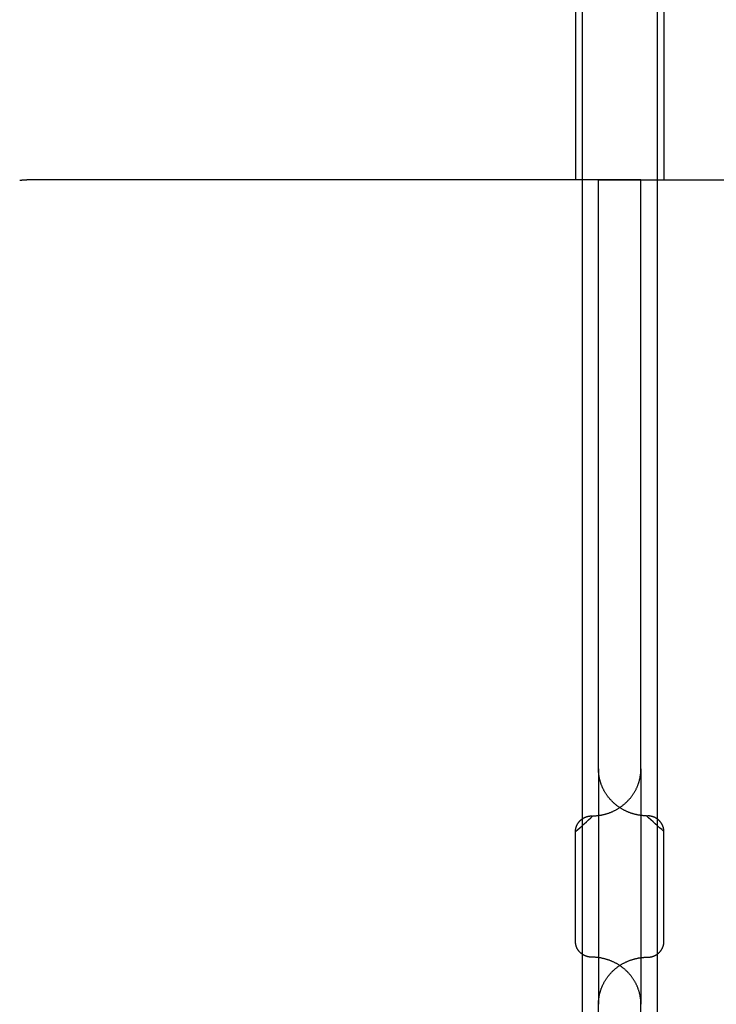
# Model space of a CAD drawing. Units: inches. Extents: x -3402 to 3730, y -1367 to 6062.
# Drawn here: x 127 to 170, y 2246 to 2306 of the extents above; entities that cross this region are included whole.
import ezdxf

# ---------------------------------------------------------------- set-up
doc = ezdxf.new("R2010")
doc.units = ezdxf.units.IN
doc.layers.add('Elverdal_Swing', color=7, linetype='Continuous', true_color=0xb5c1a2)

msp = doc.modelspace()

# ---------------------------------------------------------------- linework, layer by layer
at = {"layer": 'Elverdal_Swing'}
for points in [[(161.608, 2412.766), (161.608, 2369.438), (161.608, 2326.109), (161.608, 2282.781)], [(166.203, 2412.766), (166.203, 2369.438), (166.203, 2326.109), (166.203, 2282.781)], [(161.204, 2399.102), (161.204, 2364.883), (161.204, 2330.664), (161.204, 2296.445)], [(166.608, 2307.779), (166.608, 2304.001), (166.608, 2300.223), (166.608, 2296.445)], [(127.301, 2296.418), (127.277, 2296.415), (127.254, 2296.412), (127.231, 2296.408)], [(127.369, 2296.426), (127.347, 2296.424), (127.323, 2296.421), (127.301, 2296.418)], [(127.438, 2296.433), (127.415, 2296.431), (127.392, 2296.429), (127.369, 2296.426)], [(127.506, 2296.438), (127.483, 2296.437), (127.461, 2296.435), (127.438, 2296.433)], [(127.573, 2296.442), (127.551, 2296.441), (127.528, 2296.44), (127.506, 2296.438)], [(127.641, 2296.444), (127.619, 2296.444), (127.596, 2296.443), (127.573, 2296.442)], [(127.707, 2296.445), (127.686, 2296.445), (127.663, 2296.445), (127.641, 2296.444)], [(165.203, 2296.445), (152.704, 2296.445), (140.206, 2296.445), (127.707, 2296.445)], [(162.608, 2260.44), (162.608, 2272.441), (162.608, 2284.443), (162.608, 2296.445)], [(162.608, 2296.445), (175.107, 2296.445), (187.605, 2296.445), (200.104, 2296.445)], [(165.203, 2260.44), (165.203, 2272.441), (165.203, 2284.443), (165.203, 2296.445)], [(161.608, 2282.781), (161.608, 2246.452), (161.608, 2210.123), (161.608, 2173.793)], [(166.203, 2282.781), (166.203, 2246.452), (166.203, 2210.123), (166.203, 2173.793)], [(162.608, 2260.44), (162.608, 2255.639), (162.608, 2250.838), (162.608, 2246.037)], [(162.609, 2260.375), (162.609, 2260.397), (162.608, 2260.418), (162.608, 2260.44)], [(162.611, 2260.311), (162.61, 2260.332), (162.61, 2260.354), (162.609, 2260.375)], [(162.615, 2260.246), (162.614, 2260.267), (162.612, 2260.289), (162.611, 2260.311)], [(165.197, 2260.246), (165.198, 2260.267), (165.199, 2260.289), (165.2, 2260.311)], [(165.2, 2260.311), (165.201, 2260.332), (165.202, 2260.354), (165.202, 2260.375)], [(165.202, 2260.375), (165.203, 2260.397), (165.203, 2260.418), (165.203, 2260.44)], [(165.203, 2260.44), (165.203, 2255.639), (165.203, 2250.838), (165.203, 2246.037)], [(162.62, 2260.181), (162.619, 2260.202), (162.617, 2260.224), (162.615, 2260.246)], [(162.627, 2260.114), (162.625, 2260.136), (162.623, 2260.159), (162.62, 2260.181)], [(162.636, 2260.049), (162.633, 2260.071), (162.63, 2260.093), (162.627, 2260.114)], [(162.646, 2259.982), (162.643, 2260.004), (162.639, 2260.026), (162.636, 2260.049)], [(162.658, 2259.915), (162.654, 2259.938), (162.65, 2259.96), (162.646, 2259.982)], [(162.672, 2259.848), (162.668, 2259.871), (162.663, 2259.893), (162.658, 2259.915)], [(162.688, 2259.781), (162.682, 2259.803), (162.677, 2259.826), (162.672, 2259.848)], [(162.705, 2259.714), (162.699, 2259.736), (162.693, 2259.758), (162.688, 2259.781)], [(162.724, 2259.647), (162.718, 2259.669), (162.711, 2259.691), (162.705, 2259.714)], [(165.088, 2259.647), (165.094, 2259.669), (165.1, 2259.691), (165.107, 2259.714)], [(165.107, 2259.714), (165.112, 2259.736), (165.118, 2259.758), (165.124, 2259.781)], [(165.124, 2259.781), (165.129, 2259.803), (165.134, 2259.826), (165.14, 2259.848)], [(165.14, 2259.848), (165.144, 2259.871), (165.149, 2259.893), (165.154, 2259.915)], [(165.154, 2259.915), (165.158, 2259.938), (165.161, 2259.96), (165.165, 2259.982)], [(165.165, 2259.982), (165.169, 2260.004), (165.172, 2260.026), (165.175, 2260.049)], [(165.175, 2260.049), (165.179, 2260.071), (165.181, 2260.093), (165.184, 2260.114)], [(165.184, 2260.114), (165.187, 2260.136), (165.189, 2260.159), (165.191, 2260.181)], [(165.191, 2260.181), (165.193, 2260.202), (165.195, 2260.224), (165.197, 2260.246)], [(162.745, 2259.579), (162.738, 2259.602), (162.731, 2259.624), (162.724, 2259.647)], [(162.768, 2259.512), (162.76, 2259.535), (162.753, 2259.557), (162.745, 2259.579)], [(162.792, 2259.446), (162.784, 2259.468), (162.776, 2259.49), (162.768, 2259.512)], [(162.819, 2259.379), (162.81, 2259.401), (162.801, 2259.424), (162.792, 2259.446)], [(162.847, 2259.313), (162.838, 2259.335), (162.828, 2259.357), (162.819, 2259.379)], [(162.877, 2259.247), (162.867, 2259.269), (162.857, 2259.291), (162.847, 2259.313)], [(162.909, 2259.181), (162.899, 2259.203), (162.888, 2259.225), (162.877, 2259.247)], [(162.943, 2259.116), (162.932, 2259.138), (162.921, 2259.16), (162.909, 2259.181)], [(162.979, 2259.052), (162.967, 2259.073), (162.955, 2259.095), (162.943, 2259.116)], [(164.833, 2259.052), (164.845, 2259.073), (164.857, 2259.095), (164.868, 2259.116)], [(164.868, 2259.116), (164.88, 2259.138), (164.891, 2259.16), (164.902, 2259.181)], [(164.902, 2259.181), (164.913, 2259.203), (164.923, 2259.225), (164.934, 2259.247)], [(164.934, 2259.247), (164.944, 2259.269), (164.954, 2259.291), (164.964, 2259.313)], [(164.964, 2259.313), (164.974, 2259.335), (164.983, 2259.357), (164.993, 2259.379)], [(164.993, 2259.379), (165.002, 2259.401), (165.011, 2259.424), (165.02, 2259.446)], [(165.02, 2259.446), (165.028, 2259.468), (165.035, 2259.49), (165.043, 2259.512)], [(165.043, 2259.512), (165.051, 2259.535), (165.059, 2259.557), (165.066, 2259.579)], [(165.066, 2259.579), (165.074, 2259.602), (165.081, 2259.624), (165.088, 2259.647)], [(163.017, 2258.988), (163.004, 2259.009), (162.992, 2259.031), (162.979, 2259.052)], [(163.056, 2258.925), (163.043, 2258.946), (163.03, 2258.967), (163.017, 2258.988)], [(163.097, 2258.863), (163.083, 2258.884), (163.07, 2258.904), (163.056, 2258.925)], [(163.14, 2258.802), (163.126, 2258.822), (163.111, 2258.843), (163.097, 2258.863)], [(163.185, 2258.741), (163.17, 2258.762), (163.155, 2258.782), (163.14, 2258.802)], [(163.231, 2258.682), (163.216, 2258.702), (163.2, 2258.722), (163.185, 2258.741)], [(163.279, 2258.624), (163.263, 2258.643), (163.247, 2258.663), (163.231, 2258.682)], [(163.329, 2258.566), (163.312, 2258.585), (163.296, 2258.605), (163.279, 2258.624)], [(163.38, 2258.511), (163.363, 2258.529), (163.346, 2258.548), (163.329, 2258.566)], [(163.433, 2258.456), (163.415, 2258.474), (163.397, 2258.493), (163.38, 2258.511)], [(164.379, 2258.456), (164.397, 2258.474), (164.414, 2258.493), (164.432, 2258.511)], [(164.432, 2258.511), (164.448, 2258.529), (164.465, 2258.548), (164.482, 2258.566)], [(164.482, 2258.566), (164.499, 2258.585), (164.516, 2258.605), (164.532, 2258.624)], [(164.532, 2258.624), (164.548, 2258.643), (164.564, 2258.663), (164.58, 2258.682)], [(164.58, 2258.682), (164.596, 2258.702), (164.611, 2258.722), (164.627, 2258.741)], [(164.627, 2258.741), (164.642, 2258.762), (164.656, 2258.782), (164.671, 2258.802)], [(164.671, 2258.802), (164.685, 2258.822), (164.7, 2258.843), (164.714, 2258.863)], [(164.714, 2258.863), (164.728, 2258.884), (164.742, 2258.904), (164.756, 2258.925)], [(164.756, 2258.925), (164.768, 2258.946), (164.782, 2258.967), (164.795, 2258.988)], [(164.795, 2258.988), (164.808, 2259.009), (164.82, 2259.031), (164.833, 2259.052)], [(163.487, 2258.403), (163.469, 2258.42), (163.451, 2258.438), (163.433, 2258.456)], [(163.542, 2258.351), (163.524, 2258.368), (163.505, 2258.385), (163.487, 2258.403)], [(163.599, 2258.3), (163.58, 2258.317), (163.561, 2258.334), (163.542, 2258.351)], [(163.581, 2257.88), (163.604, 2257.892), (163.626, 2257.904), (163.649, 2257.915)], [(163.658, 2258.251), (163.638, 2258.267), (163.619, 2258.283), (163.599, 2258.3)], [(163.649, 2257.915), (163.671, 2257.927), (163.693, 2257.939), (163.715, 2257.951)], [(163.717, 2258.203), (163.697, 2258.219), (163.677, 2258.235), (163.658, 2258.251)], [(163.715, 2257.951), (163.737, 2257.964), (163.759, 2257.976), (163.781, 2257.988)], [(163.778, 2258.157), (163.758, 2258.173), (163.737, 2258.188), (163.717, 2258.203)], [(163.84, 2258.112), (163.819, 2258.127), (163.799, 2258.142), (163.778, 2258.157)], [(163.781, 2257.988), (163.802, 2258.002), (163.824, 2258.015), (163.845, 2258.029)], [(163.903, 2258.07), (163.882, 2258.084), (163.861, 2258.098), (163.84, 2258.112)], [(163.845, 2258.029), (163.866, 2258.042), (163.888, 2258.056), (163.909, 2258.07)], [(163.966, 2258.029), (163.945, 2258.042), (163.924, 2258.056), (163.903, 2258.07)], [(163.909, 2258.07), (163.93, 2258.084), (163.951, 2258.098), (163.972, 2258.112)], [(164.031, 2257.988), (164.01, 2258.002), (163.988, 2258.015), (163.966, 2258.029)], [(163.972, 2258.112), (163.992, 2258.127), (164.013, 2258.142), (164.033, 2258.157)], [(164.097, 2257.951), (164.075, 2257.964), (164.053, 2257.976), (164.031, 2257.988)], [(164.033, 2258.157), (164.053, 2258.173), (164.074, 2258.188), (164.094, 2258.203)], [(164.094, 2258.203), (164.114, 2258.219), (164.134, 2258.235), (164.154, 2258.251)], [(164.163, 2257.915), (164.141, 2257.927), (164.119, 2257.939), (164.097, 2257.951)], [(164.154, 2258.251), (164.173, 2258.267), (164.193, 2258.283), (164.212, 2258.3)], [(164.23, 2257.88), (164.208, 2257.892), (164.185, 2257.904), (164.163, 2257.915)], [(164.212, 2258.3), (164.231, 2258.317), (164.25, 2258.334), (164.268, 2258.351)], [(164.268, 2258.351), (164.287, 2258.368), (164.306, 2258.385), (164.325, 2258.403)], [(164.325, 2258.403), (164.343, 2258.42), (164.361, 2258.438), (164.379, 2258.456)], [(161.204, 2256.599), (161.559, 2256.919), (161.915, 2257.239), (162.27, 2257.56)], [(161.497, 2257.278), (161.503, 2257.283), (161.509, 2257.289), (161.515, 2257.295)], [(161.515, 2257.295), (161.521, 2257.301), (161.528, 2257.306), (161.534, 2257.312)], [(161.534, 2257.312), (161.541, 2257.317), (161.547, 2257.323), (161.554, 2257.329)], [(161.554, 2257.329), (161.56, 2257.334), (161.567, 2257.339), (161.574, 2257.344)], [(161.574, 2257.344), (161.58, 2257.349), (161.587, 2257.354), (161.594, 2257.36)], [(161.594, 2257.36), (161.6, 2257.364), (161.608, 2257.369), (161.614, 2257.374)], [(161.614, 2257.374), (161.621, 2257.379), (161.628, 2257.384), (161.635, 2257.388)], [(161.635, 2257.388), (161.642, 2257.393), (161.649, 2257.398), (161.657, 2257.402)], [(161.657, 2257.402), (161.664, 2257.407), (161.671, 2257.411), (161.679, 2257.416)], [(161.679, 2257.416), (161.686, 2257.42), (161.693, 2257.424), (161.7, 2257.428)], [(161.7, 2257.428), (161.707, 2257.432), (161.715, 2257.436), (161.722, 2257.44)], [(161.722, 2257.44), (161.73, 2257.444), (161.737, 2257.447), (161.744, 2257.452)], [(161.744, 2257.452), (161.752, 2257.455), (161.759, 2257.459), (161.767, 2257.463)], [(161.767, 2257.463), (161.774, 2257.466), (161.782, 2257.469), (161.789, 2257.473)], [(161.789, 2257.473), (161.797, 2257.476), (161.805, 2257.479), (161.813, 2257.483)], [(161.813, 2257.483), (161.82, 2257.485), (161.828, 2257.488), (161.836, 2257.491)], [(161.836, 2257.491), (161.844, 2257.494), (161.851, 2257.497), (161.859, 2257.5)], [(161.859, 2257.5), (161.867, 2257.503), (161.874, 2257.505), (161.882, 2257.508)], [(161.882, 2257.508), (161.89, 2257.511), (161.898, 2257.513), (161.906, 2257.515)], [(161.906, 2257.515), (161.913, 2257.518), (161.921, 2257.519), (161.928, 2257.522)], [(161.928, 2257.522), (161.936, 2257.524), (161.944, 2257.526), (161.951, 2257.528)], [(161.951, 2257.528), (161.959, 2257.53), (161.968, 2257.531), (161.975, 2257.533)], [(161.975, 2257.533), (161.983, 2257.535), (161.991, 2257.537), (161.999, 2257.539)], [(161.999, 2257.539), (162.006, 2257.54), (162.014, 2257.541), (162.022, 2257.543)], [(162.022, 2257.543), (162.03, 2257.544), (162.037, 2257.545), (162.045, 2257.547)], [(162.045, 2257.547), (162.053, 2257.548), (162.06, 2257.549), (162.068, 2257.55)], [(162.068, 2257.55), (162.076, 2257.551), (162.083, 2257.552), (162.091, 2257.553)], [(162.091, 2257.553), (162.098, 2257.553), (162.106, 2257.555), (162.114, 2257.555)], [(162.114, 2257.555), (162.121, 2257.555), (162.129, 2257.556), (162.137, 2257.556)], [(162.137, 2257.556), (162.144, 2257.557), (162.152, 2257.557), (162.159, 2257.558)], [(162.159, 2257.558), (162.166, 2257.558), (162.174, 2257.558), (162.181, 2257.558)], [(162.181, 2257.558), (162.189, 2257.559), (162.197, 2257.559), (162.204, 2257.559)], [(162.27, 2257.56), (162.293, 2257.56), (162.315, 2257.561), (162.337, 2257.562)], [(162.337, 2257.562), (162.36, 2257.563), (162.383, 2257.564), (162.405, 2257.565)], [(162.405, 2257.565), (162.428, 2257.567), (162.451, 2257.569), (162.473, 2257.571)], [(162.473, 2257.571), (162.496, 2257.573), (162.519, 2257.575), (162.541, 2257.577)], [(162.541, 2257.577), (162.565, 2257.58), (162.587, 2257.583), (162.611, 2257.586)], [(162.611, 2257.586), (162.634, 2257.589), (162.657, 2257.592), (162.68, 2257.595)], [(162.68, 2257.595), (162.703, 2257.599), (162.726, 2257.603), (162.749, 2257.607)], [(162.749, 2257.607), (162.772, 2257.611), (162.796, 2257.616), (162.819, 2257.62)], [(162.819, 2257.62), (162.842, 2257.625), (162.865, 2257.63), (162.889, 2257.635)], [(162.889, 2257.635), (162.912, 2257.641), (162.936, 2257.646), (162.96, 2257.652)], [(162.96, 2257.652), (162.983, 2257.658), (163.006, 2257.664), (163.029, 2257.67)], [(163.029, 2257.67), (163.052, 2257.676), (163.075, 2257.683), (163.098, 2257.69)], [(163.098, 2257.69), (163.122, 2257.697), (163.145, 2257.705), (163.169, 2257.712)], [(163.169, 2257.712), (163.192, 2257.72), (163.215, 2257.728), (163.238, 2257.735)], [(163.238, 2257.735), (163.261, 2257.744), (163.285, 2257.752), (163.308, 2257.761)], [(163.308, 2257.761), (163.331, 2257.77), (163.354, 2257.779), (163.377, 2257.788)], [(163.377, 2257.788), (163.4, 2257.798), (163.423, 2257.807), (163.446, 2257.817)], [(163.446, 2257.817), (163.469, 2257.828), (163.491, 2257.838), (163.514, 2257.848)], [(163.514, 2257.848), (163.536, 2257.859), (163.559, 2257.87), (163.581, 2257.88)], [(164.298, 2257.848), (164.275, 2257.859), (164.253, 2257.87), (164.23, 2257.88)], [(164.366, 2257.817), (164.343, 2257.828), (164.32, 2257.838), (164.298, 2257.848)], [(164.435, 2257.788), (164.412, 2257.798), (164.389, 2257.807), (164.366, 2257.817)], [(164.504, 2257.761), (164.481, 2257.77), (164.458, 2257.779), (164.435, 2257.788)], [(164.573, 2257.735), (164.55, 2257.744), (164.527, 2257.752), (164.504, 2257.761)], [(164.643, 2257.712), (164.62, 2257.72), (164.596, 2257.728), (164.573, 2257.735)], [(164.713, 2257.69), (164.689, 2257.697), (164.666, 2257.705), (164.643, 2257.712)], [(164.782, 2257.67), (164.759, 2257.676), (164.736, 2257.683), (164.713, 2257.69)], [(164.852, 2257.652), (164.829, 2257.658), (164.806, 2257.664), (164.782, 2257.67)], [(164.922, 2257.635), (164.899, 2257.641), (164.876, 2257.646), (164.852, 2257.652)], [(164.992, 2257.62), (164.969, 2257.625), (164.946, 2257.63), (164.922, 2257.635)], [(165.062, 2257.607), (165.039, 2257.611), (165.016, 2257.616), (164.992, 2257.62)], [(165.131, 2257.595), (165.108, 2257.599), (165.085, 2257.603), (165.062, 2257.607)], [(165.201, 2257.586), (165.178, 2257.589), (165.155, 2257.592), (165.131, 2257.595)], [(165.27, 2257.577), (165.247, 2257.58), (165.224, 2257.583), (165.201, 2257.586)], [(165.338, 2257.571), (165.316, 2257.573), (165.293, 2257.575), (165.27, 2257.577)], [(165.406, 2257.565), (165.384, 2257.567), (165.361, 2257.569), (165.338, 2257.571)], [(165.474, 2257.562), (165.452, 2257.563), (165.429, 2257.564), (165.406, 2257.565)], [(165.541, 2257.56), (165.519, 2257.56), (165.496, 2257.561), (165.474, 2257.562)], [(166.608, 2256.599), (166.252, 2256.919), (165.897, 2257.239), (165.541, 2257.56)], [(165.63, 2257.558), (165.623, 2257.559), (165.615, 2257.559), (165.608, 2257.559)], [(165.652, 2257.558), (165.645, 2257.558), (165.637, 2257.558), (165.63, 2257.558)], [(165.675, 2257.556), (165.668, 2257.557), (165.66, 2257.557), (165.652, 2257.558)], [(165.698, 2257.555), (165.69, 2257.555), (165.683, 2257.556), (165.675, 2257.556)], [(165.721, 2257.553), (165.713, 2257.553), (165.705, 2257.555), (165.698, 2257.555)], [(165.743, 2257.55), (165.736, 2257.551), (165.728, 2257.552), (165.721, 2257.553)], [(165.767, 2257.547), (165.759, 2257.548), (165.751, 2257.549), (165.743, 2257.55)], [(165.79, 2257.543), (165.782, 2257.544), (165.774, 2257.545), (165.767, 2257.547)], [(165.813, 2257.539), (165.805, 2257.54), (165.798, 2257.541), (165.79, 2257.543)], [(165.836, 2257.533), (165.828, 2257.535), (165.821, 2257.537), (165.813, 2257.539)], [(165.86, 2257.528), (165.852, 2257.53), (165.844, 2257.531), (165.836, 2257.533)], [(165.883, 2257.522), (165.875, 2257.524), (165.867, 2257.526), (165.86, 2257.528)], [(165.906, 2257.515), (165.899, 2257.518), (165.891, 2257.519), (165.883, 2257.522)], [(165.93, 2257.508), (165.922, 2257.511), (165.914, 2257.513), (165.906, 2257.515)], [(165.953, 2257.5), (165.945, 2257.503), (165.937, 2257.505), (165.93, 2257.508)], [(165.976, 2257.491), (165.968, 2257.494), (165.961, 2257.497), (165.953, 2257.5)], [(165.999, 2257.483), (165.991, 2257.485), (165.984, 2257.488), (165.976, 2257.491)], [(166.022, 2257.473), (166.014, 2257.476), (166.007, 2257.479), (165.999, 2257.483)], [(166.045, 2257.463), (166.037, 2257.466), (166.029, 2257.469), (166.022, 2257.473)], [(166.067, 2257.452), (166.06, 2257.455), (166.052, 2257.459), (166.045, 2257.463)], [(166.089, 2257.44), (166.082, 2257.444), (166.075, 2257.447), (166.067, 2257.452)], [(166.112, 2257.428), (166.104, 2257.432), (166.097, 2257.436), (166.089, 2257.44)], [(166.133, 2257.416), (166.126, 2257.42), (166.119, 2257.424), (166.112, 2257.428)], [(166.155, 2257.402), (166.148, 2257.407), (166.141, 2257.411), (166.133, 2257.416)], [(166.176, 2257.388), (166.169, 2257.393), (166.162, 2257.398), (166.155, 2257.402)], [(166.197, 2257.374), (166.19, 2257.379), (166.183, 2257.384), (166.176, 2257.388)], [(166.218, 2257.36), (166.211, 2257.364), (166.204, 2257.369), (166.197, 2257.374)], [(166.238, 2257.344), (166.231, 2257.349), (166.225, 2257.354), (166.218, 2257.36)], [(166.258, 2257.329), (166.251, 2257.334), (166.245, 2257.339), (166.238, 2257.344)], [(166.277, 2257.312), (166.271, 2257.317), (166.264, 2257.323), (166.258, 2257.329)], [(166.296, 2257.295), (166.29, 2257.301), (166.284, 2257.306), (166.277, 2257.312)], [(166.315, 2257.278), (166.309, 2257.283), (166.303, 2257.289), (166.296, 2257.295)], [(161.206, 2256.663), (161.206, 2256.67), (161.207, 2256.678), (161.208, 2256.685)], [(161.208, 2256.685), (161.209, 2256.692), (161.21, 2256.7), (161.211, 2256.707)], [(161.211, 2256.707), (161.211, 2256.714), (161.212, 2256.722), (161.213, 2256.729)], [(161.213, 2256.729), (161.214, 2256.737), (161.215, 2256.744), (161.216, 2256.751)], [(161.216, 2256.751), (161.217, 2256.759), (161.219, 2256.766), (161.22, 2256.773)], [(161.22, 2256.773), (161.222, 2256.781), (161.223, 2256.788), (161.225, 2256.796)], [(161.225, 2256.796), (161.227, 2256.803), (161.229, 2256.81), (161.23, 2256.818)], [(161.23, 2256.818), (161.232, 2256.825), (161.234, 2256.833), (161.236, 2256.84)], [(161.236, 2256.84), (161.238, 2256.848), (161.24, 2256.855), (161.243, 2256.863)], [(161.243, 2256.863), (161.245, 2256.87), (161.247, 2256.878), (161.25, 2256.886)], [(161.25, 2256.886), (161.252, 2256.893), (161.254, 2256.901), (161.257, 2256.908)], [(161.257, 2256.908), (161.26, 2256.915), (161.262, 2256.922), (161.265, 2256.93)], [(161.265, 2256.93), (161.268, 2256.937), (161.271, 2256.944), (161.274, 2256.952)], [(161.274, 2256.952), (161.277, 2256.959), (161.28, 2256.967), (161.283, 2256.974)], [(161.283, 2256.974), (161.287, 2256.982), (161.29, 2256.989), (161.294, 2256.996)], [(161.294, 2256.996), (161.297, 2257.004), (161.3, 2257.011), (161.304, 2257.018)], [(161.304, 2257.018), (161.308, 2257.025), (161.312, 2257.033), (161.315, 2257.04)], [(161.315, 2257.04), (161.319, 2257.047), (161.324, 2257.054), (161.328, 2257.061)], [(161.328, 2257.061), (161.332, 2257.068), (161.336, 2257.076), (161.34, 2257.082)], [(161.34, 2257.082), (161.344, 2257.089), (161.349, 2257.096), (161.353, 2257.103)], [(161.353, 2257.103), (161.358, 2257.11), (161.362, 2257.117), (161.367, 2257.124)], [(161.367, 2257.124), (161.372, 2257.131), (161.376, 2257.138), (161.381, 2257.144)], [(161.381, 2257.144), (161.386, 2257.151), (161.391, 2257.158), (161.396, 2257.165)], [(161.396, 2257.165), (161.401, 2257.171), (161.406, 2257.178), (161.411, 2257.184)], [(161.411, 2257.184), (161.417, 2257.191), (161.422, 2257.197), (161.427, 2257.204)], [(161.427, 2257.204), (161.433, 2257.21), (161.438, 2257.216), (161.444, 2257.223)], [(161.444, 2257.223), (161.449, 2257.229), (161.455, 2257.235), (161.461, 2257.241)], [(161.461, 2257.241), (161.467, 2257.248), (161.472, 2257.253), (161.478, 2257.26)], [(161.478, 2257.26), (161.484, 2257.266), (161.491, 2257.272), (161.497, 2257.278)], [(166.333, 2257.26), (166.327, 2257.266), (166.321, 2257.272), (166.315, 2257.278)], [(166.35, 2257.241), (166.345, 2257.248), (166.339, 2257.253), (166.333, 2257.26)], [(166.368, 2257.223), (166.362, 2257.229), (166.356, 2257.235), (166.35, 2257.241)], [(166.384, 2257.204), (166.379, 2257.21), (166.373, 2257.216), (166.368, 2257.223)], [(166.4, 2257.184), (166.395, 2257.191), (166.389, 2257.197), (166.384, 2257.204)], [(166.416, 2257.165), (166.41, 2257.171), (166.405, 2257.178), (166.4, 2257.184)], [(166.43, 2257.144), (166.425, 2257.151), (166.421, 2257.158), (166.416, 2257.165)], [(166.445, 2257.124), (166.44, 2257.131), (166.435, 2257.138), (166.43, 2257.144)], [(166.458, 2257.103), (166.454, 2257.11), (166.449, 2257.117), (166.445, 2257.124)], [(166.472, 2257.082), (166.467, 2257.089), (166.463, 2257.096), (166.458, 2257.103)], [(166.484, 2257.061), (166.48, 2257.068), (166.476, 2257.076), (166.472, 2257.082)], [(166.496, 2257.04), (166.492, 2257.047), (166.488, 2257.054), (166.484, 2257.061)], [(166.507, 2257.018), (166.504, 2257.025), (166.5, 2257.033), (166.496, 2257.04)], [(166.518, 2256.996), (166.514, 2257.004), (166.511, 2257.011), (166.507, 2257.018)], [(166.528, 2256.974), (166.525, 2256.982), (166.521, 2256.989), (166.518, 2256.996)], [(166.538, 2256.952), (166.534, 2256.959), (166.531, 2256.967), (166.528, 2256.974)], [(166.546, 2256.93), (166.543, 2256.937), (166.541, 2256.944), (166.538, 2256.952)], [(166.555, 2256.908), (166.552, 2256.915), (166.549, 2256.922), (166.546, 2256.93)], [(166.562, 2256.886), (166.56, 2256.893), (166.557, 2256.901), (166.555, 2256.908)], [(166.569, 2256.863), (166.567, 2256.87), (166.564, 2256.878), (166.562, 2256.886)], [(166.576, 2256.84), (166.573, 2256.848), (166.571, 2256.855), (166.569, 2256.863)], [(166.581, 2256.818), (166.579, 2256.825), (166.577, 2256.833), (166.576, 2256.84)], [(166.587, 2256.796), (166.585, 2256.803), (166.583, 2256.81), (166.581, 2256.818)], [(166.591, 2256.773), (166.589, 2256.781), (166.588, 2256.788), (166.587, 2256.796)], [(166.595, 2256.751), (166.594, 2256.759), (166.592, 2256.766), (166.591, 2256.773)], [(166.598, 2256.729), (166.597, 2256.737), (166.596, 2256.744), (166.595, 2256.751)], [(166.601, 2256.707), (166.6, 2256.714), (166.6, 2256.722), (166.598, 2256.729)], [(166.604, 2256.685), (166.603, 2256.692), (166.602, 2256.7), (166.601, 2256.707)], [(166.605, 2256.663), (166.605, 2256.67), (166.604, 2256.678), (166.604, 2256.685)], [(161.204, 2256.62), (161.204, 2256.627), (161.205, 2256.634), (161.205, 2256.641)], [(161.204, 2256.599), (161.204, 2256.606), (161.204, 2256.613), (161.204, 2256.62)], [(161.204, 2249.877), (161.204, 2252.118), (161.204, 2254.358), (161.204, 2256.599)], [(161.205, 2256.641), (161.205, 2256.649), (161.206, 2256.656), (161.206, 2256.663)], [(166.607, 2256.641), (166.606, 2256.649), (166.606, 2256.656), (166.605, 2256.663)], [(166.607, 2256.62), (166.607, 2256.627), (166.607, 2256.634), (166.607, 2256.641)], [(166.608, 2256.599), (166.608, 2256.606), (166.608, 2256.613), (166.607, 2256.62)], [(166.608, 2249.877), (166.608, 2252.118), (166.608, 2254.358), (166.608, 2256.599)], [(161.204, 2249.856), (161.204, 2249.863), (161.204, 2249.87), (161.204, 2249.877)], [(161.205, 2249.835), (161.205, 2249.842), (161.204, 2249.849), (161.204, 2249.856)], [(161.206, 2249.813), (161.206, 2249.82), (161.205, 2249.828), (161.205, 2249.835)], [(161.208, 2249.791), (161.207, 2249.799), (161.206, 2249.806), (161.206, 2249.813)], [(161.211, 2249.769), (161.21, 2249.776), (161.209, 2249.784), (161.208, 2249.791)], [(161.213, 2249.747), (161.212, 2249.755), (161.211, 2249.762), (161.211, 2249.769)], [(161.216, 2249.725), (161.215, 2249.732), (161.214, 2249.74), (161.213, 2249.747)], [(161.22, 2249.703), (161.219, 2249.71), (161.217, 2249.718), (161.216, 2249.725)], [(161.225, 2249.68), (161.223, 2249.688), (161.222, 2249.696), (161.22, 2249.703)], [(161.23, 2249.659), (161.229, 2249.666), (161.227, 2249.673), (161.225, 2249.68)], [(161.236, 2249.636), (161.234, 2249.643), (161.232, 2249.651), (161.23, 2249.659)], [(161.243, 2249.613), (161.24, 2249.621), (161.238, 2249.629), (161.236, 2249.636)], [(161.25, 2249.591), (161.247, 2249.598), (161.245, 2249.606), (161.243, 2249.613)], [(161.257, 2249.569), (161.254, 2249.576), (161.252, 2249.584), (161.25, 2249.591)], [(161.265, 2249.547), (161.262, 2249.554), (161.26, 2249.561), (161.257, 2249.569)], [(161.274, 2249.524), (161.271, 2249.532), (161.268, 2249.539), (161.265, 2249.547)], [(161.283, 2249.502), (161.28, 2249.509), (161.277, 2249.517), (161.274, 2249.524)], [(161.294, 2249.48), (161.29, 2249.487), (161.287, 2249.495), (161.283, 2249.502)], [(161.304, 2249.458), (161.3, 2249.465), (161.297, 2249.473), (161.294, 2249.48)], [(161.315, 2249.437), (161.312, 2249.444), (161.308, 2249.451), (161.304, 2249.458)], [(166.496, 2249.437), (166.5, 2249.444), (166.504, 2249.451), (166.507, 2249.458)], [(166.507, 2249.458), (166.511, 2249.465), (166.514, 2249.473), (166.518, 2249.48)], [(166.518, 2249.48), (166.521, 2249.487), (166.525, 2249.495), (166.528, 2249.502)], [(166.528, 2249.502), (166.531, 2249.509), (166.534, 2249.517), (166.538, 2249.524)], [(166.538, 2249.524), (166.541, 2249.532), (166.543, 2249.539), (166.546, 2249.547)], [(166.546, 2249.547), (166.549, 2249.554), (166.552, 2249.561), (166.555, 2249.569)], [(166.555, 2249.569), (166.557, 2249.576), (166.56, 2249.584), (166.562, 2249.591)], [(166.562, 2249.591), (166.564, 2249.598), (166.567, 2249.606), (166.569, 2249.613)], [(166.569, 2249.613), (166.571, 2249.621), (166.573, 2249.629), (166.576, 2249.636)], [(166.576, 2249.636), (166.577, 2249.643), (166.579, 2249.651), (166.581, 2249.659)], [(166.581, 2249.659), (166.583, 2249.666), (166.585, 2249.673), (166.587, 2249.68)], [(166.587, 2249.68), (166.588, 2249.688), (166.589, 2249.696), (166.591, 2249.703)], [(166.591, 2249.703), (166.592, 2249.71), (166.594, 2249.718), (166.595, 2249.725)], [(166.595, 2249.725), (166.596, 2249.732), (166.597, 2249.74), (166.598, 2249.747)], [(166.598, 2249.747), (166.6, 2249.755), (166.6, 2249.762), (166.601, 2249.769)], [(166.601, 2249.769), (166.602, 2249.776), (166.603, 2249.784), (166.604, 2249.791)], [(166.604, 2249.791), (166.604, 2249.799), (166.605, 2249.806), (166.605, 2249.813)], [(166.605, 2249.813), (166.606, 2249.82), (166.606, 2249.828), (166.607, 2249.835)], [(166.607, 2249.856), (166.608, 2249.863), (166.608, 2249.87), (166.608, 2249.877)], [(166.607, 2249.835), (166.607, 2249.842), (166.607, 2249.849), (166.607, 2249.856)], [(161.328, 2249.415), (161.324, 2249.422), (161.319, 2249.429), (161.315, 2249.437)], [(161.34, 2249.394), (161.336, 2249.401), (161.332, 2249.408), (161.328, 2249.415)], [(161.353, 2249.373), (161.349, 2249.38), (161.344, 2249.387), (161.34, 2249.394)], [(161.367, 2249.352), (161.362, 2249.359), (161.358, 2249.366), (161.353, 2249.373)], [(161.381, 2249.332), (161.376, 2249.339), (161.372, 2249.346), (161.367, 2249.352)], [(161.396, 2249.311), (161.391, 2249.318), (161.386, 2249.325), (161.381, 2249.332)], [(161.411, 2249.292), (161.406, 2249.298), (161.401, 2249.305), (161.396, 2249.311)], [(161.427, 2249.273), (161.422, 2249.279), (161.417, 2249.285), (161.411, 2249.292)], [(161.444, 2249.254), (161.438, 2249.26), (161.433, 2249.266), (161.427, 2249.273)], [(161.461, 2249.235), (161.455, 2249.241), (161.449, 2249.247), (161.444, 2249.254)], [(161.478, 2249.217), (161.472, 2249.223), (161.467, 2249.229), (161.461, 2249.235)], [(161.497, 2249.199), (161.491, 2249.205), (161.484, 2249.211), (161.478, 2249.217)], [(161.515, 2249.181), (161.509, 2249.187), (161.503, 2249.193), (161.497, 2249.199)], [(161.534, 2249.164), (161.528, 2249.17), (161.521, 2249.176), (161.515, 2249.181)], [(161.554, 2249.148), (161.547, 2249.154), (161.541, 2249.159), (161.534, 2249.164)], [(161.574, 2249.132), (161.567, 2249.138), (161.56, 2249.143), (161.554, 2249.148)], [(161.594, 2249.117), (161.587, 2249.122), (161.58, 2249.127), (161.574, 2249.132)], [(161.614, 2249.102), (161.608, 2249.107), (161.6, 2249.112), (161.594, 2249.117)], [(161.635, 2249.088), (161.628, 2249.093), (161.621, 2249.097), (161.614, 2249.102)], [(161.657, 2249.074), (161.649, 2249.079), (161.642, 2249.083), (161.635, 2249.088)], [(161.679, 2249.061), (161.671, 2249.065), (161.664, 2249.07), (161.657, 2249.074)], [(161.7, 2249.049), (161.693, 2249.053), (161.686, 2249.057), (161.679, 2249.061)], [(161.722, 2249.036), (161.715, 2249.04), (161.707, 2249.044), (161.7, 2249.049)], [(161.744, 2249.025), (161.737, 2249.029), (161.73, 2249.032), (161.722, 2249.036)], [(161.767, 2249.014), (161.759, 2249.017), (161.752, 2249.021), (161.744, 2249.025)], [(161.789, 2249.003), (161.782, 2249.007), (161.774, 2249.01), (161.767, 2249.014)], [(161.813, 2248.994), (161.805, 2248.997), (161.797, 2249), (161.789, 2249.003)], [(161.836, 2248.985), (161.828, 2248.988), (161.82, 2248.991), (161.813, 2248.994)], [(161.859, 2248.976), (161.851, 2248.979), (161.844, 2248.982), (161.836, 2248.985)], [(161.882, 2248.969), (161.874, 2248.971), (161.867, 2248.974), (161.859, 2248.976)], [(161.906, 2248.961), (161.898, 2248.964), (161.89, 2248.966), (161.882, 2248.969)], [(161.928, 2248.955), (161.921, 2248.957), (161.913, 2248.959), (161.906, 2248.961)], [(161.951, 2248.948), (161.944, 2248.95), (161.936, 2248.952), (161.928, 2248.955)], [(161.975, 2248.943), (161.968, 2248.945), (161.959, 2248.946), (161.951, 2248.948)], [(161.999, 2248.938), (161.991, 2248.94), (161.983, 2248.941), (161.975, 2248.943)], [(162.022, 2248.933), (162.014, 2248.935), (162.006, 2248.936), (161.999, 2248.938)], [(162.045, 2248.93), (162.037, 2248.931), (162.03, 2248.932), (162.022, 2248.933)], [(162.068, 2248.926), (162.06, 2248.928), (162.053, 2248.929), (162.045, 2248.93)], [(162.091, 2248.924), (162.083, 2248.924), (162.076, 2248.925), (162.068, 2248.926)], [(162.114, 2248.921), (162.106, 2248.922), (162.098, 2248.923), (162.091, 2248.924)], [(162.137, 2248.92), (162.129, 2248.92), (162.121, 2248.921), (162.114, 2248.921)], [(162.159, 2248.919), (162.152, 2248.919), (162.144, 2248.919), (162.137, 2248.92)], [(162.181, 2248.918), (162.174, 2248.918), (162.166, 2248.918), (162.159, 2248.919)], [(162.204, 2248.918), (162.197, 2248.918), (162.189, 2248.918), (162.181, 2248.918)], [(162.27, 2248.917), (162.248, 2248.917), (162.226, 2248.917), (162.204, 2248.918)], [(162.337, 2248.915), (162.315, 2248.915), (162.293, 2248.916), (162.27, 2248.917)], [(162.405, 2248.911), (162.383, 2248.912), (162.36, 2248.913), (162.337, 2248.915)], [(162.473, 2248.906), (162.451, 2248.907), (162.428, 2248.909), (162.405, 2248.911)], [(162.541, 2248.899), (162.519, 2248.901), (162.496, 2248.904), (162.473, 2248.906)], [(162.611, 2248.891), (162.587, 2248.893), (162.565, 2248.896), (162.541, 2248.899)], [(162.68, 2248.881), (162.657, 2248.884), (162.634, 2248.888), (162.611, 2248.891)], [(162.749, 2248.87), (162.726, 2248.873), (162.703, 2248.877), (162.68, 2248.881)], [(162.819, 2248.856), (162.796, 2248.861), (162.772, 2248.865), (162.749, 2248.87)], [(162.889, 2248.841), (162.865, 2248.846), (162.842, 2248.851), (162.819, 2248.856)], [(164.922, 2248.841), (164.946, 2248.846), (164.969, 2248.851), (164.992, 2248.856)], [(164.992, 2248.856), (165.016, 2248.861), (165.039, 2248.865), (165.062, 2248.87)], [(165.062, 2248.87), (165.085, 2248.873), (165.108, 2248.877), (165.131, 2248.881)], [(165.131, 2248.881), (165.155, 2248.884), (165.178, 2248.888), (165.201, 2248.891)], [(165.201, 2248.891), (165.224, 2248.893), (165.247, 2248.896), (165.27, 2248.899)], [(165.27, 2248.899), (165.293, 2248.901), (165.316, 2248.904), (165.338, 2248.906)], [(165.338, 2248.906), (165.361, 2248.907), (165.384, 2248.909), (165.406, 2248.911)], [(165.406, 2248.911), (165.429, 2248.912), (165.452, 2248.913), (165.474, 2248.915)], [(165.474, 2248.915), (165.496, 2248.915), (165.519, 2248.916), (165.541, 2248.917)], [(165.541, 2248.917), (165.563, 2248.917), (165.586, 2248.917), (165.608, 2248.918)], [(165.608, 2248.918), (165.615, 2248.918), (165.623, 2248.918), (165.63, 2248.918)], [(165.63, 2248.918), (165.637, 2248.918), (165.645, 2248.918), (165.652, 2248.919)], [(165.652, 2248.919), (165.66, 2248.919), (165.668, 2248.919), (165.675, 2248.92)], [(165.675, 2248.92), (165.683, 2248.92), (165.69, 2248.921), (165.698, 2248.921)], [(165.698, 2248.921), (165.705, 2248.922), (165.713, 2248.923), (165.721, 2248.924)], [(165.721, 2248.924), (165.728, 2248.924), (165.736, 2248.925), (165.743, 2248.926)], [(165.743, 2248.926), (165.751, 2248.928), (165.759, 2248.929), (165.767, 2248.93)], [(165.767, 2248.93), (165.774, 2248.931), (165.782, 2248.932), (165.79, 2248.933)], [(165.79, 2248.933), (165.798, 2248.935), (165.805, 2248.936), (165.813, 2248.938)], [(165.813, 2248.938), (165.821, 2248.94), (165.828, 2248.941), (165.836, 2248.943)], [(165.836, 2248.943), (165.844, 2248.945), (165.852, 2248.946), (165.86, 2248.948)], [(165.86, 2248.948), (165.867, 2248.95), (165.875, 2248.952), (165.883, 2248.955)], [(165.883, 2248.955), (165.891, 2248.957), (165.899, 2248.959), (165.906, 2248.961)], [(165.906, 2248.961), (165.914, 2248.964), (165.922, 2248.966), (165.93, 2248.969)], [(165.93, 2248.969), (165.937, 2248.971), (165.945, 2248.974), (165.953, 2248.976)], [(165.953, 2248.976), (165.961, 2248.979), (165.968, 2248.982), (165.976, 2248.985)], [(165.976, 2248.985), (165.984, 2248.988), (165.991, 2248.991), (165.999, 2248.994)], [(165.999, 2248.994), (166.007, 2248.997), (166.014, 2249), (166.022, 2249.003)], [(166.022, 2249.003), (166.029, 2249.007), (166.037, 2249.01), (166.045, 2249.014)], [(166.045, 2249.014), (166.052, 2249.017), (166.06, 2249.021), (166.067, 2249.025)], [(166.067, 2249.025), (166.075, 2249.029), (166.082, 2249.032), (166.089, 2249.036)], [(166.089, 2249.036), (166.097, 2249.04), (166.104, 2249.044), (166.112, 2249.049)], [(166.112, 2249.049), (166.119, 2249.053), (166.126, 2249.057), (166.133, 2249.061)], [(166.133, 2249.061), (166.141, 2249.065), (166.148, 2249.07), (166.155, 2249.074)], [(166.155, 2249.074), (166.162, 2249.079), (166.169, 2249.083), (166.176, 2249.088)], [(166.176, 2249.088), (166.183, 2249.093), (166.19, 2249.097), (166.197, 2249.102)], [(166.197, 2249.102), (166.204, 2249.107), (166.211, 2249.112), (166.218, 2249.117)], [(166.218, 2249.117), (166.225, 2249.122), (166.231, 2249.127), (166.238, 2249.132)], [(166.238, 2249.132), (166.245, 2249.138), (166.251, 2249.143), (166.258, 2249.148)], [(166.258, 2249.148), (166.264, 2249.154), (166.271, 2249.159), (166.277, 2249.164)], [(166.277, 2249.164), (166.284, 2249.17), (166.29, 2249.176), (166.296, 2249.181)], [(166.296, 2249.181), (166.303, 2249.187), (166.309, 2249.193), (166.315, 2249.199)], [(166.315, 2249.199), (166.321, 2249.205), (166.327, 2249.211), (166.333, 2249.217)], [(166.333, 2249.217), (166.339, 2249.223), (166.345, 2249.229), (166.35, 2249.235)], [(166.35, 2249.235), (166.356, 2249.241), (166.362, 2249.247), (166.368, 2249.254)], [(166.368, 2249.254), (166.373, 2249.26), (166.379, 2249.266), (166.384, 2249.273)], [(166.384, 2249.273), (166.389, 2249.279), (166.395, 2249.285), (166.4, 2249.292)], [(166.4, 2249.292), (166.405, 2249.298), (166.41, 2249.305), (166.416, 2249.311)], [(166.416, 2249.311), (166.421, 2249.318), (166.425, 2249.325), (166.43, 2249.332)], [(166.43, 2249.332), (166.435, 2249.339), (166.44, 2249.346), (166.445, 2249.352)], [(166.445, 2249.352), (166.449, 2249.359), (166.454, 2249.366), (166.458, 2249.373)], [(166.458, 2249.373), (166.463, 2249.38), (166.467, 2249.387), (166.472, 2249.394)], [(166.472, 2249.394), (166.476, 2249.401), (166.48, 2249.408), (166.484, 2249.415)], [(166.484, 2249.415), (166.488, 2249.422), (166.492, 2249.429), (166.496, 2249.437)], [(162.96, 2248.824), (162.936, 2248.83), (162.912, 2248.836), (162.889, 2248.841)], [(163.029, 2248.806), (163.006, 2248.812), (162.983, 2248.818), (162.96, 2248.824)], [(163.098, 2248.786), (163.075, 2248.793), (163.052, 2248.8), (163.029, 2248.806)], [(163.169, 2248.765), (163.145, 2248.771), (163.122, 2248.779), (163.098, 2248.786)], [(163.238, 2248.741), (163.215, 2248.749), (163.192, 2248.757), (163.169, 2248.765)], [(163.308, 2248.716), (163.285, 2248.724), (163.261, 2248.732), (163.238, 2248.741)], [(163.377, 2248.688), (163.354, 2248.697), (163.331, 2248.706), (163.308, 2248.716)], [(163.446, 2248.659), (163.423, 2248.669), (163.4, 2248.678), (163.377, 2248.688)], [(163.514, 2248.628), (163.491, 2248.638), (163.469, 2248.649), (163.446, 2248.659)], [(163.581, 2248.596), (163.559, 2248.607), (163.536, 2248.617), (163.514, 2248.628)], [(163.649, 2248.562), (163.626, 2248.573), (163.604, 2248.585), (163.581, 2248.596)], [(163.715, 2248.525), (163.693, 2248.537), (163.671, 2248.549), (163.649, 2248.562)], [(163.658, 2248.226), (163.677, 2248.241), (163.697, 2248.257), (163.717, 2248.273)], [(163.781, 2248.487), (163.759, 2248.5), (163.737, 2248.513), (163.715, 2248.525)], [(163.717, 2248.273), (163.737, 2248.289), (163.758, 2248.304), (163.778, 2248.32)], [(163.778, 2248.32), (163.799, 2248.334), (163.819, 2248.349), (163.84, 2248.364)], [(163.845, 2248.448), (163.824, 2248.461), (163.802, 2248.475), (163.781, 2248.487)], [(163.84, 2248.364), (163.861, 2248.378), (163.882, 2248.392), (163.903, 2248.407)], [(163.909, 2248.407), (163.888, 2248.42), (163.866, 2248.435), (163.845, 2248.448)], [(163.903, 2248.407), (163.924, 2248.42), (163.945, 2248.435), (163.966, 2248.448)], [(163.972, 2248.364), (163.951, 2248.378), (163.93, 2248.392), (163.909, 2248.407)], [(163.966, 2248.448), (163.988, 2248.461), (164.01, 2248.475), (164.031, 2248.487)], [(164.033, 2248.32), (164.013, 2248.334), (163.992, 2248.349), (163.972, 2248.364)], [(164.031, 2248.487), (164.053, 2248.5), (164.075, 2248.513), (164.097, 2248.525)], [(164.094, 2248.273), (164.074, 2248.289), (164.053, 2248.304), (164.033, 2248.32)], [(164.154, 2248.226), (164.134, 2248.241), (164.114, 2248.257), (164.094, 2248.273)], [(164.097, 2248.525), (164.119, 2248.537), (164.141, 2248.549), (164.163, 2248.562)], [(164.163, 2248.562), (164.185, 2248.573), (164.208, 2248.585), (164.23, 2248.596)], [(164.23, 2248.596), (164.253, 2248.607), (164.275, 2248.617), (164.298, 2248.628)], [(164.298, 2248.628), (164.32, 2248.638), (164.343, 2248.649), (164.366, 2248.659)], [(164.366, 2248.659), (164.389, 2248.669), (164.412, 2248.678), (164.435, 2248.688)], [(164.435, 2248.688), (164.458, 2248.697), (164.481, 2248.706), (164.504, 2248.716)], [(164.504, 2248.716), (164.527, 2248.724), (164.55, 2248.732), (164.573, 2248.741)], [(164.573, 2248.741), (164.596, 2248.749), (164.62, 2248.757), (164.643, 2248.765)], [(164.643, 2248.765), (164.666, 2248.771), (164.689, 2248.779), (164.713, 2248.786)], [(164.713, 2248.786), (164.736, 2248.793), (164.759, 2248.8), (164.782, 2248.806)], [(164.782, 2248.806), (164.806, 2248.812), (164.829, 2248.818), (164.852, 2248.824)], [(164.852, 2248.824), (164.876, 2248.83), (164.899, 2248.836), (164.922, 2248.841)], [(163.097, 2247.613), (163.111, 2247.634), (163.126, 2247.654), (163.14, 2247.674)], [(163.14, 2247.674), (163.155, 2247.694), (163.17, 2247.715), (163.185, 2247.735)], [(163.185, 2247.735), (163.2, 2247.755), (163.216, 2247.774), (163.231, 2247.794)], [(163.231, 2247.794), (163.247, 2247.814), (163.263, 2247.833), (163.279, 2247.853)], [(163.279, 2247.853), (163.296, 2247.872), (163.312, 2247.891), (163.329, 2247.91)], [(163.329, 2247.91), (163.346, 2247.929), (163.363, 2247.947), (163.38, 2247.966)], [(163.38, 2247.966), (163.397, 2247.984), (163.415, 2248.002), (163.433, 2248.02)], [(163.433, 2248.02), (163.451, 2248.038), (163.469, 2248.056), (163.487, 2248.074)], [(163.487, 2248.074), (163.505, 2248.091), (163.524, 2248.108), (163.542, 2248.126)], [(163.542, 2248.126), (163.561, 2248.143), (163.58, 2248.16), (163.599, 2248.177)], [(163.599, 2248.177), (163.619, 2248.193), (163.638, 2248.209), (163.658, 2248.226)], [(164.212, 2248.177), (164.193, 2248.193), (164.173, 2248.209), (164.154, 2248.226)], [(164.268, 2248.126), (164.25, 2248.143), (164.231, 2248.16), (164.212, 2248.177)], [(164.325, 2248.074), (164.306, 2248.091), (164.287, 2248.108), (164.268, 2248.126)], [(164.379, 2248.02), (164.361, 2248.038), (164.343, 2248.056), (164.325, 2248.074)], [(164.432, 2247.966), (164.414, 2247.984), (164.397, 2248.002), (164.379, 2248.02)], [(164.482, 2247.91), (164.465, 2247.929), (164.448, 2247.947), (164.432, 2247.966)], [(164.532, 2247.853), (164.516, 2247.872), (164.499, 2247.891), (164.482, 2247.91)], [(164.58, 2247.794), (164.564, 2247.814), (164.548, 2247.833), (164.532, 2247.853)], [(164.627, 2247.735), (164.611, 2247.755), (164.596, 2247.774), (164.58, 2247.794)], [(164.671, 2247.674), (164.656, 2247.694), (164.642, 2247.715), (164.627, 2247.735)], [(164.714, 2247.613), (164.7, 2247.634), (164.685, 2247.654), (164.671, 2247.674)], [(162.792, 2247.031), (162.801, 2247.053), (162.81, 2247.075), (162.819, 2247.097)], [(162.819, 2247.097), (162.828, 2247.119), (162.838, 2247.142), (162.847, 2247.164)], [(162.847, 2247.164), (162.857, 2247.185), (162.867, 2247.207), (162.877, 2247.229)], [(162.877, 2247.229), (162.888, 2247.251), (162.899, 2247.273), (162.909, 2247.295)], [(162.909, 2247.295), (162.921, 2247.317), (162.932, 2247.339), (162.943, 2247.36)], [(162.943, 2247.36), (162.955, 2247.381), (162.967, 2247.403), (162.979, 2247.424)], [(162.979, 2247.424), (162.992, 2247.446), (163.004, 2247.467), (163.017, 2247.488)], [(163.017, 2247.488), (163.03, 2247.509), (163.043, 2247.53), (163.056, 2247.551)], [(163.056, 2247.551), (163.07, 2247.572), (163.083, 2247.592), (163.097, 2247.613)], [(164.756, 2247.551), (164.742, 2247.572), (164.728, 2247.592), (164.714, 2247.613)], [(164.795, 2247.488), (164.782, 2247.509), (164.768, 2247.53), (164.756, 2247.551)], [(164.833, 2247.424), (164.82, 2247.446), (164.808, 2247.467), (164.795, 2247.488)], [(164.868, 2247.36), (164.857, 2247.381), (164.845, 2247.403), (164.833, 2247.424)], [(164.902, 2247.295), (164.891, 2247.317), (164.88, 2247.339), (164.868, 2247.36)], [(164.934, 2247.229), (164.923, 2247.251), (164.913, 2247.273), (164.902, 2247.295)], [(164.964, 2247.164), (164.954, 2247.185), (164.944, 2247.207), (164.934, 2247.229)], [(164.993, 2247.097), (164.983, 2247.119), (164.974, 2247.142), (164.964, 2247.164)], [(165.02, 2247.031), (165.011, 2247.053), (165.002, 2247.075), (164.993, 2247.097)], [(162.636, 2246.428), (162.639, 2246.45), (162.643, 2246.472), (162.646, 2246.495)], [(162.646, 2246.495), (162.65, 2246.517), (162.654, 2246.539), (162.658, 2246.562)], [(162.658, 2246.562), (162.663, 2246.584), (162.668, 2246.606), (162.672, 2246.628)], [(162.672, 2246.628), (162.677, 2246.651), (162.682, 2246.673), (162.688, 2246.695)], [(162.688, 2246.695), (162.693, 2246.718), (162.699, 2246.74), (162.705, 2246.762)], [(162.705, 2246.762), (162.711, 2246.785), (162.718, 2246.807), (162.724, 2246.83)], [(162.724, 2246.83), (162.731, 2246.852), (162.738, 2246.874), (162.745, 2246.897)], [(162.745, 2246.897), (162.753, 2246.919), (162.76, 2246.942), (162.768, 2246.964)], [(162.768, 2246.964), (162.776, 2246.986), (162.784, 2247.009), (162.792, 2247.031)], [(165.043, 2246.964), (165.035, 2246.986), (165.028, 2247.009), (165.02, 2247.031)], [(165.066, 2246.897), (165.059, 2246.919), (165.051, 2246.942), (165.043, 2246.964)], [(165.088, 2246.83), (165.081, 2246.852), (165.074, 2246.874), (165.066, 2246.897)], [(165.107, 2246.762), (165.1, 2246.785), (165.094, 2246.807), (165.088, 2246.83)], [(165.124, 2246.695), (165.118, 2246.718), (165.112, 2246.74), (165.107, 2246.762)], [(165.14, 2246.628), (165.134, 2246.651), (165.129, 2246.673), (165.124, 2246.695)], [(165.154, 2246.562), (165.149, 2246.584), (165.144, 2246.606), (165.14, 2246.628)], [(165.165, 2246.495), (165.161, 2246.517), (165.158, 2246.539), (165.154, 2246.562)], [(165.175, 2246.428), (165.172, 2246.45), (165.169, 2246.472), (165.165, 2246.495)], [(162.608, 2246.037), (162.608, 2246.058), (162.609, 2246.08), (162.609, 2246.101)], [(162.608, 2210.032), (162.608, 2222.034), (162.608, 2234.035), (162.608, 2246.037)], [(162.609, 2246.101), (162.61, 2246.122), (162.61, 2246.144), (162.611, 2246.165)], [(162.611, 2246.165), (162.612, 2246.187), (162.614, 2246.209), (162.615, 2246.23)], [(162.615, 2246.23), (162.617, 2246.252), (162.619, 2246.274), (162.62, 2246.296)], [(162.62, 2246.296), (162.623, 2246.318), (162.625, 2246.34), (162.627, 2246.362)], [(162.627, 2246.362), (162.63, 2246.384), (162.633, 2246.406), (162.636, 2246.428)], [(165.184, 2246.362), (165.181, 2246.384), (165.179, 2246.406), (165.175, 2246.428)], [(165.191, 2246.296), (165.189, 2246.318), (165.187, 2246.34), (165.184, 2246.362)], [(165.197, 2246.23), (165.195, 2246.252), (165.193, 2246.274), (165.191, 2246.296)], [(165.2, 2246.165), (165.199, 2246.187), (165.198, 2246.209), (165.197, 2246.23)], [(165.202, 2246.101), (165.202, 2246.122), (165.201, 2246.144), (165.2, 2246.165)], [(165.203, 2246.037), (165.203, 2246.058), (165.203, 2246.08), (165.202, 2246.101)], [(165.203, 2210.032), (165.203, 2222.034), (165.203, 2234.035), (165.203, 2246.037)]]:
    msp.add_open_spline(points, degree=3, dxfattribs=at)

doc.saveas('drawing.dxf')
